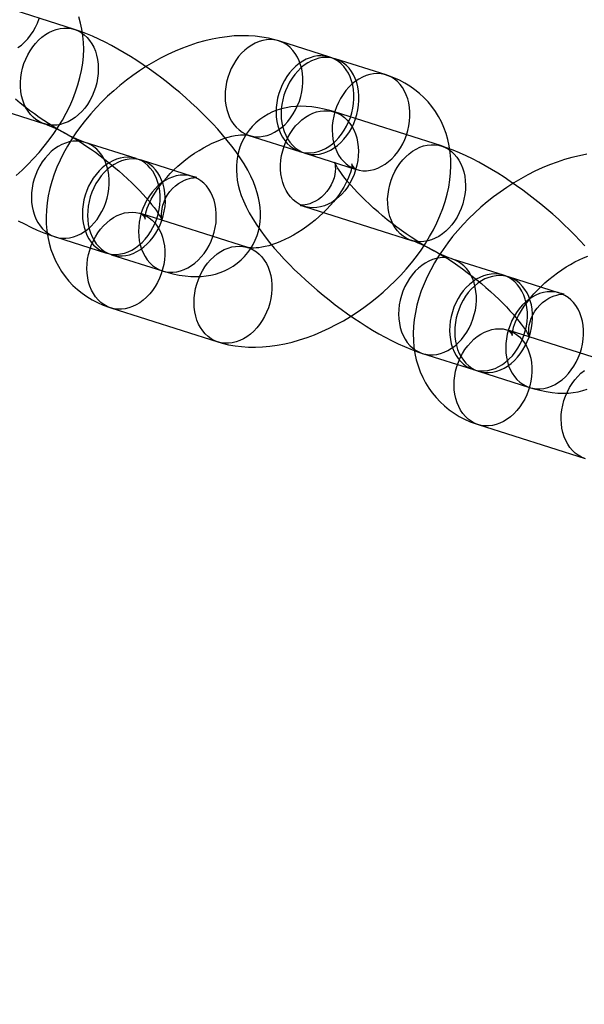
# Model space of a CAD drawing. Units: millimetres. Extents: x 679 to 30258, y 160 to 33010.
# Drawn here: x 14306 to 14340, y 11666 to 11726 of the extents above; entities that cross this region are included whole.
import ezdxf

# ---------------------------------------------------------------- set-up
doc = ezdxf.new("R2010")
doc.units = ezdxf.units.MM

msp = doc.modelspace()

# ---------------------------------------------------------------- linework, layer by layer
at = {"color": 7, "linetype": 'Continuous'}
for p, q in [((14309.099, 11725.132), (14302.611, 11727.191)), ((14324.583, 11723.453), (14321.493, 11724.434)), ((14327.981, 11722.375), (14324.892, 11723.355)), ((14300.796, 11721.473), (14307.284, 11719.413)), ((14331.344, 11718.072), (14324.856, 11720.131)), ((14312.853, 11717.307), (14309.763, 11718.288)), ((14319.678, 11718.715), (14322.768, 11717.735)), ((14323.077, 11717.637), (14326.166, 11716.656)), ((14316.251, 11716.228), (14313.162, 11717.209)), ((14323.041, 11714.412), (14329.529, 11712.353)), ((14319.614, 11711.926), (14313.126, 11713.985)), ((14307.948, 11712.569), (14311.038, 11711.588)), ((14311.347, 11711.49), (14314.436, 11710.51)), ((14335.098, 11710.247), (14332.008, 11711.228)), ((14338.496, 11709.168), (14335.407, 11710.149)), ((14311.311, 11708.266), (14317.799, 11706.207)), ((14341.859, 11704.866), (14335.371, 11706.925)), ((14330.193, 11705.509), (14333.283, 11704.528)), ((14333.592, 11704.43), (14336.681, 11703.449)), ((14333.556, 11701.206), (14340.044, 11699.147))]:
    msp.add_line(p, q, dxfattribs=at)
at = {"color": 7, "linetype": 'Continuous', "flags": 128}
for points in [[(14305.566, 11716.281), (14305.933, 11716.615), (14306.289, 11716.959), (14306.631, 11717.315), (14306.96, 11717.681), (14307.275, 11718.056), (14307.574, 11718.441), (14307.858, 11718.834), (14308.125, 11719.236), (14308.374, 11719.645), (14308.604, 11720.061), (14308.815, 11720.483), (14309.004, 11720.911), (14309.172, 11721.342), (14309.317, 11721.777), (14309.437, 11722.212), (14309.532, 11722.647), (14309.602, 11723.079), (14309.645, 11723.506), (14309.663, 11723.927), (14309.654, 11724.34), (14309.62, 11724.744), (14309.561, 11725.137), (14309.478, 11725.519), (14309.371, 11725.888)], [(14305.679, 11724.033), (14305.888, 11724.187), (14306.086, 11724.364), (14306.273, 11724.562), (14306.446, 11724.778), (14306.604, 11725.011), (14306.746, 11725.259), (14306.87, 11725.519), (14306.974, 11725.789)], [(14309.724, 11720.365), (14309.544, 11720.158), (14309.351, 11719.97), (14309.148, 11719.804), (14308.935, 11719.661), (14308.716, 11719.543), (14308.491, 11719.45), (14308.264, 11719.383), (14308.036, 11719.343), (14307.81, 11719.331), (14307.587, 11719.346), (14307.37, 11719.389), (14307.16, 11719.458), (14306.96, 11719.554), (14306.772, 11719.675), (14306.597, 11719.82), (14306.436, 11719.988), (14306.292, 11720.178), (14306.166, 11720.387), (14306.059, 11720.614), (14305.972, 11720.856), (14305.905, 11721.111), (14305.86, 11721.378), (14305.837, 11721.652), (14305.835, 11721.933), (14305.856, 11722.216), (14305.898, 11722.5), (14305.962, 11722.782), (14306.046, 11723.06), (14306.151, 11723.329), (14306.275, 11723.59), (14306.416, 11723.837), (14306.574, 11724.07), (14306.748, 11724.287), (14306.934, 11724.484), (14307.133, 11724.661), (14307.341, 11724.816), (14307.558, 11724.947), (14307.78, 11725.053), (14308.006, 11725.133), (14308.234, 11725.186), (14308.461, 11725.212), (14308.686, 11725.21), (14308.906, 11725.182), (14309.12, 11725.126), (14309.325, 11725.043), (14309.519, 11724.935), (14309.701, 11724.801), (14309.869, 11724.644), (14310.021, 11724.465), (14310.156, 11724.266), (14310.273, 11724.047), (14310.371, 11723.813), (14310.448, 11723.564), (14310.504, 11723.302), (14310.538, 11723.032), (14310.55, 11722.754), (14310.541, 11722.472), (14310.509, 11722.187), (14310.456, 11721.904), (14310.382, 11721.624), (14310.287, 11721.35), (14310.173, 11721.085), (14310.04, 11720.831), (14309.89, 11720.59), (14309.724, 11720.365)], [(14321.493, 11724.434), (14321.235, 11724.51), (14320.853, 11724.602), (14320.461, 11724.671), (14320.058, 11724.72), (14319.644, 11724.747), (14319.22, 11724.751), (14318.787, 11724.733), (14318.347, 11724.692), (14317.901, 11724.629), (14317.452, 11724.544), (14317, 11724.438), (14316.548, 11724.31), (14316.097, 11724.162), (14315.648, 11723.995), (14315.202, 11723.81), (14314.761, 11723.606), (14314.325, 11723.385), (14313.895, 11723.149), (14313.471, 11722.896), (14313.055, 11722.628), (14312.648, 11722.346), (14312.249, 11722.05), (14311.86, 11721.741), (14311.481, 11721.42), (14311.114, 11721.087), (14310.759, 11720.742), (14310.416, 11720.386), (14310.087, 11720.02), (14309.773, 11719.645), (14309.473, 11719.26), (14309.189, 11718.867), (14308.923, 11718.465), (14308.674, 11718.056), (14308.443, 11717.64), (14308.233, 11717.218), (14308.043, 11716.79), (14307.875, 11716.359), (14307.731, 11715.925), (14307.61, 11715.489), (14307.515, 11715.055), (14307.446, 11714.623), (14307.402, 11714.195), (14307.385, 11713.774), (14307.393, 11713.361), (14307.427, 11712.957), (14307.486, 11712.564), (14307.57, 11712.183), (14307.676, 11711.813), (14307.806, 11711.457), (14307.957, 11711.115), (14308.13, 11710.787), (14308.323, 11710.474), (14308.535, 11710.178), (14308.766, 11709.897), (14309.015, 11709.634), (14309.281, 11709.388), (14309.563, 11709.16), (14309.861, 11708.951), (14310.173, 11708.76), (14310.499, 11708.589), (14310.84, 11708.437), (14311.193, 11708.305), (14311.311, 11708.266)], [(14314.436, 11710.51), (14314.634, 11710.449), (14315.056, 11710.337), (14315.439, 11710.257), (14315.804, 11710.203), (14316.148, 11710.172), (14316.473, 11710.162), (14316.783, 11710.173), (14317.082, 11710.203), (14317.371, 11710.251), (14317.652, 11710.319), (14317.925, 11710.405), (14318.189, 11710.51), (14318.443, 11710.634), (14318.713, 11710.793), (14318.966, 11710.972), (14319.2, 11711.171), (14319.415, 11711.385), (14319.609, 11711.615), (14319.781, 11711.858), (14319.932, 11712.112), (14320.061, 11712.375), (14320.167, 11712.645), (14320.251, 11712.92), (14320.314, 11713.2), (14320.356, 11713.483), (14320.377, 11713.768), (14320.378, 11714.056), (14320.359, 11714.346), (14320.321, 11714.639), (14320.262, 11714.938), (14320.182, 11715.245), (14320.078, 11715.564), (14319.948, 11715.898), (14319.789, 11716.248), (14319.6, 11716.613), (14319.384, 11716.986), (14319.148, 11717.354), (14318.898, 11717.715), (14318.636, 11718.067), (14318.363, 11718.412), (14318.079, 11718.751), (14317.786, 11719.085), (14317.482, 11719.415), (14317.169, 11719.741), (14316.847, 11720.062), (14316.516, 11720.38), (14316.178, 11720.693), (14315.833, 11721.001), (14315.48, 11721.305), (14315.122, 11721.602), (14314.759, 11721.894), (14314.391, 11722.179), (14314.019, 11722.456), (14313.644, 11722.726), (14313.267, 11722.987), (14312.887, 11723.24), (14312.506, 11723.483), (14312.124, 11723.716), (14311.741, 11723.939), (14311.357, 11724.151), (14310.972, 11724.351), (14310.586, 11724.54), (14310.196, 11724.717), (14309.803, 11724.88), (14309.405, 11725.03), (14309.099, 11725.132)], [(14319.053, 11723.483), (14318.887, 11723.258), (14318.737, 11723.017), (14318.605, 11722.763), (14318.49, 11722.497), (14318.396, 11722.223), (14318.321, 11721.944), (14318.268, 11721.66), (14318.237, 11721.376), (14318.227, 11721.094), (14318.24, 11720.816), (14318.274, 11720.545), (14318.33, 11720.284), (14318.407, 11720.035), (14318.504, 11719.8), (14318.621, 11719.582), (14318.756, 11719.382), (14318.909, 11719.203), (14319.076, 11719.046), (14319.258, 11718.913), (14319.453, 11718.804), (14319.658, 11718.722), (14319.871, 11718.666), (14320.092, 11718.637), (14320.317, 11718.636), (14320.544, 11718.662), (14320.772, 11718.715), (14320.998, 11718.795), (14321.22, 11718.901), (14321.436, 11719.032), (14321.645, 11719.186), (14321.843, 11719.363), (14322.03, 11719.561), (14322.203, 11719.777), (14322.361, 11720.01), (14322.503, 11720.258), (14322.627, 11720.518), (14322.731, 11720.788), (14322.816, 11721.065), (14322.88, 11721.347), (14322.922, 11721.631), (14322.942, 11721.915), (14322.941, 11722.195), (14322.918, 11722.47), (14322.872, 11722.736), (14322.806, 11722.992), (14322.718, 11723.234), (14322.611, 11723.461), (14322.485, 11723.67), (14322.341, 11723.859), (14322.181, 11724.027), (14322.006, 11724.173), (14321.817, 11724.294), (14321.618, 11724.389), (14321.408, 11724.459), (14321.191, 11724.501), (14320.968, 11724.516), (14320.742, 11724.504), (14320.514, 11724.464), (14320.286, 11724.398), (14320.062, 11724.305), (14319.843, 11724.186), (14319.63, 11724.043), (14319.426, 11723.877), (14319.233, 11723.69), (14319.053, 11723.483)], [(14322.143, 11722.502), (14321.977, 11722.277), (14321.827, 11722.036), (14321.694, 11721.782), (14321.58, 11721.517), (14321.485, 11721.243), (14321.411, 11720.963), (14321.358, 11720.68), (14321.326, 11720.395), (14321.317, 11720.113), (14321.329, 11719.835), (14321.364, 11719.564), (14321.42, 11719.303), (14321.497, 11719.054), (14321.594, 11718.819), (14321.711, 11718.601), (14321.846, 11718.402), (14321.998, 11718.223), (14322.166, 11718.066), (14322.348, 11717.932), (14322.542, 11717.824), (14322.747, 11717.741), (14322.961, 11717.685), (14323.181, 11717.656), (14323.406, 11717.655), (14323.634, 11717.681), (14323.861, 11717.734), (14324.087, 11717.814), (14324.31, 11717.92), (14324.526, 11718.051), (14324.734, 11718.206), (14324.933, 11718.383), (14325.12, 11718.58), (14325.293, 11718.796), (14325.451, 11719.03), (14325.592, 11719.277), (14325.716, 11719.537), (14325.821, 11719.807), (14325.905, 11720.085), (14325.969, 11720.367), (14326.011, 11720.651), (14326.032, 11720.934), (14326.031, 11721.215), (14326.007, 11721.489), (14325.962, 11721.756), (14325.895, 11722.011), (14325.808, 11722.253), (14325.701, 11722.48), (14325.575, 11722.689), (14325.431, 11722.879), (14325.271, 11723.047), (14325.095, 11723.192), (14324.907, 11723.313), (14324.707, 11723.409), (14324.498, 11723.478), (14324.28, 11723.521), (14324.058, 11723.536), (14323.831, 11723.523), (14323.603, 11723.484), (14323.376, 11723.417), (14323.152, 11723.324), (14322.932, 11723.205), (14322.72, 11723.063), (14322.516, 11722.897), (14322.323, 11722.709), (14322.143, 11722.502)], [(14322.452, 11722.404), (14322.286, 11722.179), (14322.136, 11721.938), (14322.003, 11721.684), (14321.889, 11721.419), (14321.794, 11721.145), (14321.72, 11720.865), (14321.667, 11720.581), (14321.635, 11720.297), (14321.626, 11720.015), (14321.638, 11719.737), (14321.673, 11719.466), (14321.728, 11719.205), (14321.805, 11718.956), (14321.903, 11718.721), (14322.02, 11718.503), (14322.155, 11718.304), (14322.307, 11718.125), (14322.475, 11717.968), (14322.657, 11717.834), (14322.851, 11717.726), (14323.056, 11717.643), (14323.27, 11717.587), (14323.49, 11717.558), (14323.715, 11717.557), (14323.942, 11717.583), (14324.17, 11717.636), (14324.396, 11717.716), (14324.619, 11717.822), (14324.835, 11717.953), (14325.043, 11718.108), (14325.242, 11718.285), (14325.428, 11718.482), (14325.602, 11718.698), (14325.76, 11718.932), (14325.901, 11719.179), (14326.025, 11719.439), (14326.13, 11719.709), (14326.214, 11719.986), (14326.278, 11720.269), (14326.32, 11720.553), (14326.341, 11720.836), (14326.34, 11721.117), (14326.316, 11721.391), (14326.271, 11721.658), (14326.204, 11721.913), (14326.117, 11722.155), (14326.01, 11722.382), (14325.884, 11722.591), (14325.74, 11722.781), (14325.58, 11722.949), (14325.404, 11723.094), (14325.216, 11723.215), (14325.016, 11723.311), (14324.807, 11723.38), (14324.589, 11723.423), (14324.367, 11723.438), (14324.14, 11723.425), (14323.912, 11723.386), (14323.685, 11723.319), (14323.461, 11723.226), (14323.241, 11723.107), (14323.028, 11722.965), (14322.825, 11722.799), (14322.632, 11722.611), (14322.452, 11722.404)], [(14317.799, 11706.207), (14318.058, 11706.131), (14318.439, 11706.039), (14318.831, 11705.969), (14319.234, 11705.921), (14319.649, 11705.894), (14320.073, 11705.89), (14320.506, 11705.908), (14320.946, 11705.949), (14321.391, 11706.012), (14321.841, 11706.097), (14322.292, 11706.203), (14322.744, 11706.331), (14323.195, 11706.479), (14323.644, 11706.646), (14324.09, 11706.831), (14324.531, 11707.035), (14324.967, 11707.255), (14325.398, 11707.492), (14325.821, 11707.745), (14326.237, 11708.013), (14326.645, 11708.295), (14327.044, 11708.59), (14327.433, 11708.899), (14327.811, 11709.221), (14328.178, 11709.554), (14328.534, 11709.899), (14328.876, 11710.255), (14329.205, 11710.621), (14329.52, 11710.996), (14329.819, 11711.381), (14330.103, 11711.774), (14330.37, 11712.176), (14330.619, 11712.585), (14330.849, 11713.001), (14331.06, 11713.423), (14331.249, 11713.85), (14331.417, 11714.282), (14331.562, 11714.716), (14331.682, 11715.152), (14331.777, 11715.586), (14331.847, 11716.018), (14331.89, 11716.446), (14331.908, 11716.867), (14331.899, 11717.28), (14331.865, 11717.684), (14331.806, 11718.077), (14331.723, 11718.458), (14331.616, 11718.828), (14331.486, 11719.184), (14331.335, 11719.526), (14331.163, 11719.854), (14330.97, 11720.167), (14330.757, 11720.463), (14330.526, 11720.744), (14330.277, 11721.007), (14330.011, 11721.253), (14329.729, 11721.481), (14329.432, 11721.69), (14329.119, 11721.881), (14328.793, 11722.052), (14328.453, 11722.204), (14328.099, 11722.336), (14327.981, 11722.375)], [(14325.541, 11721.423), (14325.375, 11721.198), (14325.225, 11720.958), (14325.093, 11720.703), (14324.978, 11720.438), (14324.884, 11720.164), (14324.809, 11719.884), (14324.756, 11719.601), (14324.725, 11719.317), (14324.715, 11719.034), (14324.728, 11718.757), (14324.762, 11718.486), (14324.818, 11718.225), (14324.895, 11717.975), (14324.992, 11717.741), (14325.109, 11717.523), (14325.244, 11717.323), (14325.397, 11717.144), (14325.565, 11716.987), (14325.747, 11716.854), (14325.941, 11716.745), (14326.146, 11716.663), (14326.359, 11716.607), (14326.58, 11716.578), (14326.805, 11716.576), (14327.032, 11716.602), (14327.26, 11716.656), (14327.486, 11716.736), (14327.708, 11716.842), (14327.924, 11716.972), (14328.133, 11717.127), (14328.331, 11717.304), (14328.518, 11717.501), (14328.691, 11717.718), (14328.849, 11717.951), (14328.991, 11718.199), (14329.115, 11718.459), (14329.219, 11718.729), (14329.304, 11719.006), (14329.368, 11719.288), (14329.41, 11719.572), (14329.431, 11719.856), (14329.429, 11720.136), (14329.406, 11720.411), (14329.36, 11720.677), (14329.294, 11720.932), (14329.207, 11721.175), (14329.099, 11721.401), (14328.973, 11721.61), (14328.829, 11721.8), (14328.669, 11721.968), (14328.494, 11722.113), (14328.306, 11722.234), (14328.106, 11722.33), (14327.896, 11722.4), (14327.679, 11722.442), (14327.456, 11722.457), (14327.23, 11722.445), (14327.002, 11722.405), (14326.775, 11722.338), (14326.55, 11722.245), (14326.331, 11722.127), (14326.118, 11721.984), (14325.914, 11721.818), (14325.722, 11721.631), (14325.541, 11721.423)], [(14309.763, 11718.288), (14309.686, 11718.313), (14309.549, 11718.362), (14309.391, 11718.424), (14309.213, 11718.5), (14309.017, 11718.59), (14308.803, 11718.694), (14308.573, 11718.813), (14308.329, 11718.946), (14308.073, 11719.093), (14307.807, 11719.253), (14307.532, 11719.426), (14307.251, 11719.61), (14306.966, 11719.805), (14306.677, 11720.01), (14306.388, 11720.223), (14306.099, 11720.444), (14305.813, 11720.671), (14305.531, 11720.903)], [(14324.856, 11720.131), (14324.658, 11720.192), (14324.237, 11720.303), (14323.853, 11720.383), (14323.488, 11720.438), (14323.145, 11720.469), (14322.819, 11720.479), (14322.509, 11720.468), (14322.21, 11720.438), (14321.921, 11720.39), (14321.64, 11720.322), (14321.368, 11720.236), (14321.104, 11720.131), (14320.849, 11720.007), (14320.58, 11719.848), (14320.327, 11719.668), (14320.092, 11719.47), (14319.877, 11719.256), (14319.683, 11719.026), (14319.511, 11718.783), (14319.36, 11718.529), (14319.232, 11718.266), (14319.125, 11717.996), (14319.041, 11717.721), (14318.978, 11717.441), (14318.937, 11717.158), (14318.915, 11716.872), (14318.914, 11716.585), (14318.933, 11716.295), (14318.972, 11716.002), (14319.03, 11715.703), (14319.111, 11715.395), (14319.214, 11715.077), (14319.344, 11714.743), (14319.503, 11714.393), (14319.692, 11714.028), (14319.908, 11713.655), (14320.144, 11713.287), (14320.394, 11712.926), (14320.656, 11712.574), (14320.929, 11712.229), (14321.213, 11711.89), (14321.507, 11711.556), (14321.81, 11711.226), (14322.123, 11710.9), (14322.445, 11710.578), (14322.776, 11710.261), (14323.114, 11709.948), (14323.46, 11709.64), (14323.812, 11709.336), (14324.17, 11709.039), (14324.533, 11708.747), (14324.901, 11708.462), (14325.273, 11708.185), (14325.648, 11707.915), (14326.026, 11707.654), (14326.405, 11707.401), (14326.786, 11707.158), (14327.168, 11706.925), (14327.551, 11706.702), (14327.935, 11706.49), (14328.32, 11706.29), (14328.707, 11706.101), (14329.096, 11705.924), (14329.489, 11705.761), (14329.888, 11705.611), (14330.193, 11705.509)], [(14325.481, 11715.364), (14325.301, 11715.157), (14325.108, 11714.969), (14324.904, 11714.803), (14324.692, 11714.66), (14324.472, 11714.542), (14324.248, 11714.449), (14324.021, 11714.382), (14323.793, 11714.343), (14323.566, 11714.33), (14323.344, 11714.345), (14323.126, 11714.388), (14322.917, 11714.457), (14322.717, 11714.553), (14322.529, 11714.674), (14322.353, 11714.819), (14322.193, 11714.987), (14322.049, 11715.177), (14321.923, 11715.386), (14321.816, 11715.613), (14321.729, 11715.855), (14321.662, 11716.11), (14321.617, 11716.377), (14321.593, 11716.651), (14321.592, 11716.932), (14321.613, 11717.215), (14321.655, 11717.499), (14321.719, 11717.781), (14321.803, 11718.059), (14321.908, 11718.329), (14322.032, 11718.589), (14322.173, 11718.836), (14322.331, 11719.069), (14322.504, 11719.286), (14322.691, 11719.483), (14322.89, 11719.66), (14323.098, 11719.815), (14323.314, 11719.946), (14323.537, 11720.052), (14323.763, 11720.132), (14323.99, 11720.185), (14324.218, 11720.211), (14324.443, 11720.209), (14324.663, 11720.181), (14324.877, 11720.125), (14325.082, 11720.042), (14325.276, 11719.934), (14325.458, 11719.8), (14325.626, 11719.643), (14325.778, 11719.464), (14325.913, 11719.265), (14326.03, 11719.047), (14326.127, 11718.812), (14326.204, 11718.563), (14326.26, 11718.302), (14326.295, 11718.031), (14326.307, 11717.753), (14326.298, 11717.471), (14326.266, 11717.186), (14326.213, 11716.903), (14326.139, 11716.623), (14326.044, 11716.349), (14325.93, 11716.084), (14325.797, 11715.83), (14325.647, 11715.589), (14325.481, 11715.364)], [(14307.284, 11719.413), (14307.361, 11719.388), (14307.498, 11719.339), (14307.656, 11719.277), (14307.834, 11719.201), (14308.031, 11719.111), (14308.245, 11719.007), (14308.475, 11718.888), (14308.718, 11718.755), (14308.974, 11718.608), (14309.24, 11718.448), (14309.515, 11718.275), (14309.796, 11718.091), (14310.081, 11717.896), (14310.37, 11717.691), (14310.659, 11717.478), (14310.948, 11717.257), (14311.235, 11717.03), (14311.517, 11716.798), (14311.793, 11716.563), (14312.063, 11716.325), (14312.323, 11716.087), (14312.573, 11715.85), (14312.811, 11715.615), (14313.036, 11715.384), (14313.247, 11715.159), (14313.442, 11714.941), (14313.621, 11714.732), (14313.782, 11714.535), (14313.925, 11714.35), (14314.05, 11714.18), (14314.156, 11714.027), (14314.243, 11713.892), (14314.311, 11713.777), (14314.363, 11713.684), (14314.398, 11713.614), (14314.419, 11713.568), (14314.427, 11713.547), (14314.426, 11713.551), (14314.418, 11713.58), (14314.406, 11713.635), (14314.393, 11713.716), (14314.383, 11713.823), (14314.38, 11713.955), (14314.389, 11714.112), (14314.414, 11714.291), (14314.46, 11714.488), (14314.53, 11714.698), (14314.626, 11714.912), (14314.747, 11715.123), (14314.891, 11715.322), (14315.052, 11715.503), (14315.227, 11715.664), (14315.408, 11715.8), (14315.59, 11715.912), (14315.766, 11716), (14315.931, 11716.064), (14316.08, 11716.109), (14316.208, 11716.137), (14316.315, 11716.153), (14316.4, 11716.161), (14316.463, 11716.162), (14316.503, 11716.161), (14316.52, 11716.16), (14316.515, 11716.16), (14316.487, 11716.165), (14316.437, 11716.176), (14316.364, 11716.195), (14316.269, 11716.223), (14316.251, 11716.228)], [(14307.323, 11717.336), (14307.157, 11717.111), (14307.007, 11716.87), (14306.874, 11716.616), (14306.76, 11716.351), (14306.665, 11716.077), (14306.591, 11715.797), (14306.538, 11715.514), (14306.506, 11715.23), (14306.497, 11714.947), (14306.509, 11714.669), (14306.544, 11714.399), (14306.6, 11714.137), (14306.677, 11713.888), (14306.774, 11713.654), (14306.891, 11713.435), (14307.026, 11713.236), (14307.178, 11713.057), (14307.346, 11712.9), (14307.528, 11712.767), (14307.723, 11712.658), (14307.928, 11712.575), (14308.141, 11712.519), (14308.361, 11712.491), (14308.586, 11712.489), (14308.814, 11712.515), (14309.042, 11712.569), (14309.268, 11712.649), (14309.49, 11712.754), (14309.706, 11712.885), (14309.915, 11713.04), (14310.113, 11713.217), (14310.3, 11713.414), (14310.473, 11713.631), (14310.631, 11713.864), (14310.773, 11714.112), (14310.896, 11714.372), (14311.001, 11714.642), (14311.086, 11714.919), (14311.149, 11715.201), (14311.192, 11715.485), (14311.212, 11715.769), (14311.211, 11716.049), (14311.187, 11716.324), (14311.142, 11716.59), (14311.076, 11716.845), (14310.988, 11717.087), (14310.881, 11717.314), (14310.755, 11717.523), (14310.611, 11717.713), (14310.451, 11717.881), (14310.276, 11718.026), (14310.087, 11718.147), (14309.887, 11718.243), (14309.678, 11718.312), (14309.461, 11718.355), (14309.238, 11718.37), (14309.011, 11718.358), (14308.783, 11718.318), (14308.556, 11718.251), (14308.332, 11718.158), (14308.112, 11718.04), (14307.9, 11717.897), (14307.696, 11717.731), (14307.503, 11717.543), (14307.323, 11717.336)], [(14313.126, 11713.985), (14313.117, 11713.988), (14313.117, 11713.988), (14313.136, 11713.978), (14313.173, 11713.953), (14313.225, 11713.908), (14313.287, 11713.84), (14313.343, 11713.758), (14313.371, 11713.7), (14313.384, 11713.664), (14313.388, 11713.649), (14313.387, 11713.655), (14313.385, 11713.686), (14313.385, 11713.74), (14313.391, 11713.816), (14313.406, 11713.913), (14313.43, 11714.03), (14313.467, 11714.165), (14313.517, 11714.317), (14313.582, 11714.485), (14313.663, 11714.666), (14313.76, 11714.86), (14313.875, 11715.064), (14314.006, 11715.277), (14314.154, 11715.496), (14314.319, 11715.72), (14314.499, 11715.947), (14314.695, 11716.174), (14314.905, 11716.4), (14315.128, 11716.623), (14315.362, 11716.842), (14315.606, 11717.054), (14315.859, 11717.258), (14316.119, 11717.452), (14316.383, 11717.636), (14316.65, 11717.807), (14316.918, 11717.965), (14317.184, 11718.11), (14317.447, 11718.24), (14317.704, 11718.354), (14317.954, 11718.454), (14318.194, 11718.538), (14318.421, 11718.607), (14318.635, 11718.661), (14318.833, 11718.701), (14319.013, 11718.729), (14319.174, 11718.745), (14319.314, 11718.752), (14319.433, 11718.75), (14319.53, 11718.743), (14319.603, 11718.733), (14319.654, 11718.722), (14319.678, 11718.715)], [(14331.969, 11713.305), (14331.789, 11713.098), (14331.596, 11712.91), (14331.393, 11712.744), (14331.18, 11712.601), (14330.961, 11712.483), (14330.736, 11712.39), (14330.509, 11712.323), (14330.281, 11712.283), (14330.055, 11712.271), (14329.832, 11712.286), (14329.615, 11712.329), (14329.405, 11712.398), (14329.205, 11712.494), (14329.017, 11712.615), (14328.842, 11712.76), (14328.681, 11712.928), (14328.537, 11713.118), (14328.411, 11713.327), (14328.304, 11713.553), (14328.217, 11713.796), (14328.15, 11714.051), (14328.105, 11714.317), (14328.082, 11714.592), (14328.08, 11714.872), (14328.101, 11715.156), (14328.143, 11715.44), (14328.207, 11715.722), (14328.291, 11715.999), (14328.396, 11716.269), (14328.52, 11716.529), (14328.661, 11716.777), (14328.819, 11717.01), (14328.993, 11717.227), (14329.179, 11717.424), (14329.378, 11717.601), (14329.586, 11717.756), (14329.802, 11717.886), (14330.025, 11717.992), (14330.251, 11718.072), (14330.479, 11718.126), (14330.706, 11718.152), (14330.931, 11718.15), (14331.151, 11718.121), (14331.365, 11718.065), (14331.57, 11717.983), (14331.764, 11717.874), (14331.946, 11717.741), (14332.114, 11717.584), (14332.266, 11717.405), (14332.401, 11717.205), (14332.518, 11716.987), (14332.616, 11716.753), (14332.693, 11716.503), (14332.749, 11716.242), (14332.783, 11715.972), (14332.795, 11715.694), (14332.786, 11715.411), (14332.754, 11715.127), (14332.701, 11714.844), (14332.627, 11714.564), (14332.532, 11714.29), (14332.418, 11714.025), (14332.285, 11713.77), (14332.135, 11713.53), (14331.969, 11713.305)], [(14340.031, 11712.025), (14339.727, 11712.355), (14339.414, 11712.681), (14339.092, 11713.002), (14338.761, 11713.32), (14338.423, 11713.633), (14338.078, 11713.941), (14337.725, 11714.244), (14337.367, 11714.542), (14337.004, 11714.834), (14336.636, 11715.118), (14336.264, 11715.396), (14335.889, 11715.666), (14335.512, 11715.927), (14335.132, 11716.179), (14334.751, 11716.423), (14334.369, 11716.656), (14333.986, 11716.878), (14333.602, 11717.09), (14333.217, 11717.291), (14332.831, 11717.48), (14332.441, 11717.656), (14332.048, 11717.82), (14331.649, 11717.97), (14331.344, 11718.072)], [(14310.413, 11716.356), (14310.247, 11716.131), (14310.097, 11715.89), (14309.964, 11715.636), (14309.85, 11715.37), (14309.755, 11715.097), (14309.681, 11714.817), (14309.628, 11714.533), (14309.596, 11714.249), (14309.586, 11713.967), (14309.599, 11713.689), (14309.633, 11713.418), (14309.689, 11713.157), (14309.766, 11712.908), (14309.864, 11712.673), (14309.981, 11712.455), (14310.116, 11712.255), (14310.268, 11712.076), (14310.436, 11711.919), (14310.618, 11711.786), (14310.812, 11711.678), (14311.017, 11711.595), (14311.231, 11711.539), (14311.451, 11711.51), (14311.676, 11711.509), (14311.903, 11711.535), (14312.131, 11711.588), (14312.357, 11711.668), (14312.579, 11711.774), (14312.796, 11711.905), (14313.004, 11712.059), (14313.203, 11712.236), (14313.389, 11712.434), (14313.563, 11712.65), (14313.721, 11712.883), (14313.862, 11713.131), (14313.986, 11713.391), (14314.091, 11713.661), (14314.175, 11713.938), (14314.239, 11714.22), (14314.281, 11714.504), (14314.302, 11714.788), (14314.3, 11715.068), (14314.277, 11715.343), (14314.232, 11715.609), (14314.165, 11715.865), (14314.078, 11716.107), (14313.971, 11716.334), (14313.844, 11716.543), (14313.701, 11716.732), (14313.54, 11716.9), (14313.365, 11717.046), (14313.177, 11717.167), (14312.977, 11717.262), (14312.767, 11717.332), (14312.55, 11717.374), (14312.327, 11717.389), (14312.101, 11717.377), (14311.873, 11717.337), (14311.646, 11717.271), (14311.421, 11717.178), (14311.202, 11717.059), (14310.989, 11716.916), (14310.786, 11716.75), (14310.593, 11716.563), (14310.413, 11716.356)], [(14310.722, 11716.258), (14310.556, 11716.033), (14310.406, 11715.792), (14310.273, 11715.538), (14310.159, 11715.272), (14310.064, 11714.998), (14309.99, 11714.719), (14309.936, 11714.435), (14309.905, 11714.151), (14309.895, 11713.869), (14309.908, 11713.591), (14309.942, 11713.32), (14309.998, 11713.059), (14310.075, 11712.81), (14310.173, 11712.575), (14310.289, 11712.357), (14310.425, 11712.157), (14310.577, 11711.978), (14310.745, 11711.821), (14310.927, 11711.688), (14311.121, 11711.579), (14311.326, 11711.497), (14311.54, 11711.441), (14311.76, 11711.412), (14311.985, 11711.411), (14312.212, 11711.437), (14312.44, 11711.49), (14312.666, 11711.57), (14312.888, 11711.676), (14313.105, 11711.807), (14313.313, 11711.961), (14313.512, 11712.138), (14313.698, 11712.336), (14313.872, 11712.552), (14314.03, 11712.785), (14314.171, 11713.033), (14314.295, 11713.293), (14314.4, 11713.563), (14314.484, 11713.84), (14314.548, 11714.122), (14314.59, 11714.406), (14314.611, 11714.69), (14314.609, 11714.97), (14314.586, 11715.245), (14314.541, 11715.511), (14314.474, 11715.767), (14314.387, 11716.009), (14314.28, 11716.236), (14314.153, 11716.445), (14314.01, 11716.634), (14313.849, 11716.802), (14313.674, 11716.948), (14313.486, 11717.069), (14313.286, 11717.164), (14313.076, 11717.234), (14312.859, 11717.276), (14312.636, 11717.291), (14312.41, 11717.279), (14312.182, 11717.239), (14311.955, 11717.173), (14311.73, 11717.08), (14311.511, 11716.961), (14311.298, 11716.818), (14311.095, 11716.652), (14310.902, 11716.465), (14310.722, 11716.258)], [(14332.008, 11711.228), (14331.931, 11711.253), (14331.794, 11711.302), (14331.636, 11711.364), (14331.458, 11711.44), (14331.262, 11711.53), (14331.048, 11711.634), (14330.818, 11711.753), (14330.574, 11711.886), (14330.318, 11712.033), (14330.052, 11712.193), (14329.777, 11712.366), (14329.496, 11712.55), (14329.211, 11712.745), (14328.922, 11712.95), (14328.633, 11713.163), (14328.344, 11713.384), (14328.058, 11713.611), (14327.775, 11713.843), (14327.499, 11714.078), (14327.23, 11714.316), (14326.97, 11714.554), (14326.72, 11714.791), (14326.481, 11715.026), (14326.256, 11715.257), (14326.046, 11715.482), (14325.85, 11715.7), (14325.672, 11715.909), (14325.51, 11716.106), (14325.367, 11716.291), (14325.242, 11716.461), (14325.137, 11716.614), (14325.05, 11716.749), (14324.981, 11716.864), (14324.93, 11716.957), (14324.894, 11717.027), (14324.874, 11717.073), (14324.865, 11717.094), (14324.866, 11717.09), (14324.874, 11717.061), (14324.887, 11717.006), (14324.9, 11716.925), (14324.909, 11716.818), (14324.912, 11716.686), (14324.903, 11716.529), (14324.878, 11716.35), (14324.832, 11716.153), (14324.762, 11715.943), (14324.666, 11715.729), (14324.545, 11715.518), (14324.402, 11715.319), (14324.24, 11715.138), (14324.066, 11714.977), (14323.885, 11714.841), (14323.703, 11714.729), (14323.526, 11714.641), (14323.361, 11714.577), (14323.213, 11714.532), (14323.084, 11714.504), (14322.977, 11714.488), (14322.892, 11714.48), (14322.829, 11714.479), (14322.789, 11714.48), (14322.772, 11714.481), (14322.777, 11714.48), (14322.805, 11714.476), (14322.855, 11714.465), (14322.929, 11714.446), (14323.023, 11714.418), (14323.041, 11714.412)], [(14340.146, 11717.569), (14339.697, 11717.484), (14339.245, 11717.377), (14338.793, 11717.25), (14338.342, 11717.102), (14337.893, 11716.935), (14337.447, 11716.749), (14337.006, 11716.546), (14336.57, 11716.325), (14336.14, 11716.088), (14335.716, 11715.836), (14335.3, 11715.568), (14334.892, 11715.286), (14334.494, 11714.99), (14334.105, 11714.681), (14333.726, 11714.36), (14333.359, 11714.026), (14333.004, 11713.682), (14332.661, 11713.326), (14332.332, 11712.96), (14332.018, 11712.585), (14331.718, 11712.2), (14331.434, 11711.807), (14331.168, 11711.405), (14330.919, 11710.996), (14330.688, 11710.58), (14330.478, 11710.158), (14330.288, 11709.73), (14330.12, 11709.299), (14329.976, 11708.864), (14329.855, 11708.429), (14329.76, 11707.994), (14329.691, 11707.562), (14329.647, 11707.135), (14329.63, 11706.714), (14329.638, 11706.301), (14329.672, 11705.897), (14329.731, 11705.504), (14329.815, 11705.122), (14329.921, 11704.753), (14330.051, 11704.397), (14330.202, 11704.055), (14330.375, 11703.727), (14330.568, 11703.414), (14330.78, 11703.117), (14331.011, 11702.837), (14331.26, 11702.574), (14331.526, 11702.328), (14331.808, 11702.1), (14332.106, 11701.891), (14332.418, 11701.7), (14332.744, 11701.529), (14333.085, 11701.377), (14333.438, 11701.244), (14333.556, 11701.206)], [(14326.166, 11716.656), (14326.175, 11716.653), (14326.176, 11716.653), (14326.156, 11716.663), (14326.119, 11716.688), (14326.067, 11716.732), (14326.005, 11716.801), (14325.95, 11716.883), (14325.922, 11716.941), (14325.909, 11716.977), (14325.905, 11716.992), (14325.906, 11716.985), (14325.908, 11716.955), (14325.907, 11716.901), (14325.901, 11716.824), (14325.887, 11716.728), (14325.862, 11716.611), (14325.825, 11716.476), (14325.775, 11716.324), (14325.71, 11716.156), (14325.629, 11715.974), (14325.532, 11715.781), (14325.418, 11715.577), (14325.286, 11715.364), (14325.138, 11715.145), (14324.974, 11714.921), (14324.793, 11714.694), (14324.597, 11714.467), (14324.388, 11714.241), (14324.165, 11714.017), (14323.931, 11713.799), (14323.686, 11713.587), (14323.433, 11713.383), (14323.174, 11713.189), (14322.91, 11713.005), (14322.643, 11712.834), (14322.375, 11712.676), (14322.108, 11712.531), (14321.845, 11712.401), (14321.588, 11712.287), (14321.338, 11712.187), (14321.099, 11712.103), (14320.871, 11712.034), (14320.657, 11711.98), (14320.46, 11711.939), (14320.279, 11711.912), (14320.119, 11711.896), (14319.978, 11711.889), (14319.859, 11711.891), (14319.763, 11711.898), (14319.689, 11711.908), (14319.638, 11711.919), (14319.614, 11711.926)], [(14313.811, 11715.277), (14313.645, 11715.052), (14313.495, 11714.811), (14313.362, 11714.557), (14313.248, 11714.292), (14313.153, 11714.018), (14313.079, 11713.738), (14313.026, 11713.455), (14312.995, 11713.17), (14312.985, 11712.888), (14312.997, 11712.61), (14313.032, 11712.339), (14313.088, 11712.078), (14313.165, 11711.829), (14313.262, 11711.594), (14313.379, 11711.376), (14313.514, 11711.177), (14313.666, 11710.998), (14313.834, 11710.841), (14314.016, 11710.707), (14314.211, 11710.599), (14314.416, 11710.516), (14314.629, 11710.46), (14314.85, 11710.431), (14315.074, 11710.43), (14315.302, 11710.456), (14315.53, 11710.509), (14315.756, 11710.589), (14315.978, 11710.695), (14316.194, 11710.826), (14316.403, 11710.981), (14316.601, 11711.158), (14316.788, 11711.355), (14316.961, 11711.571), (14317.119, 11711.805), (14317.261, 11712.052), (14317.385, 11712.312), (14317.489, 11712.582), (14317.574, 11712.86), (14317.637, 11713.142), (14317.68, 11713.426), (14317.7, 11713.709), (14317.699, 11713.99), (14317.675, 11714.264), (14317.63, 11714.531), (14317.564, 11714.786), (14317.476, 11715.028), (14317.369, 11715.255), (14317.243, 11715.464), (14317.099, 11715.654), (14316.939, 11715.822), (14316.764, 11715.967), (14316.575, 11716.088), (14316.375, 11716.184), (14316.166, 11716.253), (14315.949, 11716.296), (14315.726, 11716.311), (14315.499, 11716.298), (14315.272, 11716.259), (14315.044, 11716.192), (14314.82, 11716.099), (14314.6, 11715.98), (14314.388, 11715.838), (14314.184, 11715.672), (14313.991, 11715.484), (14313.811, 11715.277)], [(14310.686, 11713.033), (14310.866, 11713.241), (14311.059, 11713.428), (14311.263, 11713.594), (14311.475, 11713.737), (14311.695, 11713.855), (14311.919, 11713.949), (14312.146, 11714.015), (14312.374, 11714.055), (14312.601, 11714.067), (14312.823, 11714.052), (14313.041, 11714.01), (14313.25, 11713.94), (14313.45, 11713.845), (14313.638, 11713.724), (14313.814, 11713.578), (14313.974, 11713.41), (14314.118, 11713.221), (14314.244, 11713.011), (14314.351, 11712.785), (14314.438, 11712.543), (14314.505, 11712.287), (14314.55, 11712.021), (14314.574, 11711.746), (14314.575, 11711.466), (14314.555, 11711.182), (14314.512, 11710.898), (14314.448, 11710.616), (14314.364, 11710.339), (14314.259, 11710.069), (14314.136, 11709.809), (14313.994, 11709.561), (14313.836, 11709.328), (14313.663, 11709.112), (14313.476, 11708.914), (14313.277, 11708.737), (14313.069, 11708.583), (14312.853, 11708.452), (14312.63, 11708.346), (14312.404, 11708.266), (14312.177, 11708.213), (14311.949, 11708.187), (14311.724, 11708.188), (14311.504, 11708.217), (14311.29, 11708.273), (14311.085, 11708.355), (14310.891, 11708.464), (14310.709, 11708.597), (14310.541, 11708.754), (14310.389, 11708.933), (14310.254, 11709.133), (14310.137, 11709.351), (14310.04, 11709.586), (14309.963, 11709.835), (14309.907, 11710.096), (14309.872, 11710.367), (14309.86, 11710.644), (14309.869, 11710.927), (14309.901, 11711.211), (14309.954, 11711.494), (14310.028, 11711.774), (14310.123, 11712.048), (14310.237, 11712.314), (14310.37, 11712.568), (14310.52, 11712.808), (14310.686, 11713.033)], [(14305.69, 11713.55), (14306.075, 11713.35), (14306.462, 11713.161), (14306.851, 11712.984), (14307.244, 11712.821), (14307.643, 11712.671), (14307.948, 11712.569)], [(14329.529, 11712.353), (14329.606, 11712.328), (14329.743, 11712.279), (14329.901, 11712.217), (14330.079, 11712.141), (14330.276, 11712.051), (14330.49, 11711.947), (14330.72, 11711.828), (14330.963, 11711.695), (14331.219, 11711.548), (14331.485, 11711.388), (14331.76, 11711.215), (14332.041, 11711.031), (14332.326, 11710.836), (14332.615, 11710.631), (14332.904, 11710.418), (14333.193, 11710.197), (14333.48, 11709.97), (14333.762, 11709.738), (14334.038, 11709.503), (14334.308, 11709.265), (14334.568, 11709.027), (14334.818, 11708.79), (14335.056, 11708.555), (14335.281, 11708.324), (14335.492, 11708.098), (14335.687, 11707.881), (14335.866, 11707.672), (14336.027, 11707.474), (14336.17, 11707.29), (14336.295, 11707.12), (14336.401, 11706.966), (14336.488, 11706.832), (14336.556, 11706.717), (14336.608, 11706.624), (14336.643, 11706.554), (14336.664, 11706.508), (14336.672, 11706.487), (14336.671, 11706.491), (14336.663, 11706.52), (14336.651, 11706.575), (14336.638, 11706.656), (14336.628, 11706.763), (14336.625, 11706.895), (14336.634, 11707.052), (14336.659, 11707.23), (14336.705, 11707.428), (14336.775, 11707.638), (14336.871, 11707.852), (14336.992, 11708.063), (14337.136, 11708.261), (14337.297, 11708.443), (14337.471, 11708.604), (14337.653, 11708.74), (14337.835, 11708.852), (14338.011, 11708.939), (14338.176, 11709.004), (14338.325, 11709.049), (14338.453, 11709.077), (14338.56, 11709.093), (14338.645, 11709.1), (14338.708, 11709.102), (14338.748, 11709.101), (14338.765, 11709.1), (14338.76, 11709.1), (14338.732, 11709.105), (14338.682, 11709.116), (14338.609, 11709.135), (14338.514, 11709.163), (14338.496, 11709.168)], [(14317.174, 11710.974), (14317.354, 11711.181), (14317.547, 11711.369), (14317.751, 11711.535), (14317.963, 11711.678), (14318.183, 11711.796), (14318.407, 11711.889), (14318.634, 11711.956), (14318.862, 11711.996), (14319.089, 11712.008), (14319.312, 11711.993), (14319.529, 11711.95), (14319.738, 11711.881), (14319.938, 11711.785), (14320.127, 11711.664), (14320.302, 11711.519), (14320.462, 11711.351), (14320.606, 11711.161), (14320.732, 11710.952), (14320.839, 11710.726), (14320.926, 11710.483), (14320.993, 11710.228), (14321.038, 11709.962), (14321.062, 11709.687), (14321.063, 11709.407), (14321.043, 11709.123), (14321, 11708.839), (14320.937, 11708.557), (14320.852, 11708.28), (14320.747, 11708.01), (14320.624, 11707.75), (14320.482, 11707.502), (14320.324, 11707.269), (14320.151, 11707.052), (14319.964, 11706.855), (14319.765, 11706.678), (14319.557, 11706.523), (14319.341, 11706.392), (14319.119, 11706.287), (14318.893, 11706.207), (14318.665, 11706.153), (14318.437, 11706.127), (14318.212, 11706.129), (14317.992, 11706.158), (14317.778, 11706.214), (14317.574, 11706.296), (14317.379, 11706.405), (14317.197, 11706.538), (14317.029, 11706.695), (14316.877, 11706.874), (14316.742, 11707.074), (14316.625, 11707.292), (14316.528, 11707.526), (14316.451, 11707.775), (14316.395, 11708.037), (14316.36, 11708.307), (14316.348, 11708.585), (14316.357, 11708.868), (14316.389, 11709.152), (14316.442, 11709.435), (14316.516, 11709.715), (14316.611, 11709.989), (14316.725, 11710.254), (14316.858, 11710.509), (14317.008, 11710.749), (14317.174, 11710.974)], [(14329.568, 11710.276), (14329.402, 11710.051), (14329.252, 11709.81), (14329.119, 11709.556), (14329.005, 11709.291), (14328.91, 11709.017), (14328.836, 11708.737), (14328.783, 11708.454), (14328.751, 11708.169), (14328.742, 11707.887), (14328.754, 11707.609), (14328.789, 11707.338), (14328.845, 11707.077), (14328.922, 11706.828), (14329.019, 11706.593), (14329.136, 11706.375), (14329.271, 11706.176), (14329.423, 11705.997), (14329.591, 11705.84), (14329.773, 11705.706), (14329.968, 11705.598), (14330.172, 11705.515), (14330.386, 11705.459), (14330.606, 11705.43), (14330.831, 11705.429), (14331.059, 11705.455), (14331.287, 11705.508), (14331.513, 11705.588), (14331.735, 11705.694), (14331.951, 11705.825), (14332.16, 11705.98), (14332.358, 11706.157), (14332.545, 11706.354), (14332.718, 11706.571), (14332.876, 11706.804), (14333.018, 11707.051), (14333.141, 11707.311), (14333.246, 11707.581), (14333.331, 11707.859), (14333.394, 11708.141), (14333.437, 11708.425), (14333.457, 11708.708), (14333.456, 11708.989), (14333.432, 11709.263), (14333.387, 11709.53), (14333.321, 11709.785), (14333.233, 11710.027), (14333.126, 11710.254), (14333, 11710.463), (14332.856, 11710.653), (14332.696, 11710.821), (14332.521, 11710.966), (14332.332, 11711.087), (14332.132, 11711.183), (14331.923, 11711.252), (14331.706, 11711.295), (14331.483, 11711.31), (14331.256, 11711.297), (14331.028, 11711.258), (14330.801, 11711.191), (14330.577, 11711.098), (14330.357, 11710.98), (14330.145, 11710.837), (14329.941, 11710.671), (14329.748, 11710.483), (14329.568, 11710.276)], [(14335.371, 11706.925), (14335.362, 11706.928), (14335.362, 11706.928), (14335.381, 11706.917), (14335.418, 11706.892), (14335.47, 11706.848), (14335.532, 11706.78), (14335.588, 11706.697), (14335.616, 11706.64), (14335.629, 11706.604), (14335.633, 11706.589), (14335.632, 11706.595), (14335.63, 11706.626), (14335.63, 11706.68), (14335.636, 11706.756), (14335.651, 11706.853), (14335.675, 11706.97), (14335.712, 11707.105), (14335.762, 11707.257), (14335.827, 11707.425), (14335.908, 11707.606), (14336.005, 11707.8), (14336.12, 11708.004), (14336.251, 11708.217), (14336.399, 11708.436), (14336.564, 11708.66), (14336.744, 11708.887), (14336.94, 11709.114), (14337.15, 11709.34), (14337.372, 11709.563), (14337.607, 11709.782), (14337.851, 11709.994), (14338.104, 11710.197), (14338.364, 11710.392), (14338.628, 11710.575), (14338.895, 11710.747), (14339.163, 11710.905), (14339.429, 11711.05), (14339.692, 11711.179), (14339.949, 11711.294), (14340.199, 11711.394)], [(14332.658, 11709.295), (14332.492, 11709.07), (14332.342, 11708.83), (14332.209, 11708.576), (14332.095, 11708.31), (14332, 11708.036), (14331.926, 11707.756), (14331.873, 11707.473), (14331.841, 11707.189), (14331.831, 11706.906), (14331.844, 11706.629), (14331.878, 11706.358), (14331.934, 11706.097), (14332.011, 11705.848), (14332.109, 11705.613), (14332.225, 11705.395), (14332.361, 11705.195), (14332.513, 11705.016), (14332.681, 11704.859), (14332.863, 11704.726), (14333.057, 11704.617), (14333.262, 11704.535), (14333.476, 11704.479), (14333.696, 11704.45), (14333.921, 11704.449), (14334.148, 11704.475), (14334.376, 11704.528), (14334.602, 11704.608), (14334.824, 11704.714), (14335.041, 11704.845), (14335.249, 11704.999), (14335.448, 11705.176), (14335.634, 11705.374), (14335.808, 11705.59), (14335.966, 11705.823), (14336.107, 11706.071), (14336.231, 11706.331), (14336.336, 11706.601), (14336.42, 11706.878), (14336.484, 11707.16), (14336.526, 11707.444), (14336.547, 11707.728), (14336.545, 11708.008), (14336.522, 11708.283), (14336.477, 11708.549), (14336.41, 11708.805), (14336.323, 11709.047), (14336.216, 11709.273), (14336.089, 11709.482), (14335.946, 11709.672), (14335.785, 11709.84), (14335.61, 11709.986), (14335.422, 11710.107), (14335.222, 11710.202), (14335.012, 11710.272), (14334.795, 11710.314), (14334.572, 11710.329), (14334.346, 11710.317), (14334.118, 11710.277), (14333.891, 11710.21), (14333.666, 11710.117), (14333.447, 11709.999), (14333.234, 11709.856), (14333.031, 11709.69), (14332.838, 11709.503), (14332.658, 11709.295)], [(14332.967, 11709.197), (14332.801, 11708.972), (14332.651, 11708.732), (14332.518, 11708.477), (14332.404, 11708.212), (14332.309, 11707.938), (14332.235, 11707.658), (14332.181, 11707.375), (14332.15, 11707.091), (14332.14, 11706.808), (14332.153, 11706.531), (14332.187, 11706.26), (14332.243, 11705.999), (14332.32, 11705.75), (14332.418, 11705.515), (14332.534, 11705.297), (14332.67, 11705.097), (14332.822, 11704.918), (14332.99, 11704.761), (14333.172, 11704.628), (14333.366, 11704.519), (14333.571, 11704.437), (14333.785, 11704.381), (14334.005, 11704.352), (14334.23, 11704.35), (14334.457, 11704.377), (14334.685, 11704.43), (14334.911, 11704.51), (14335.133, 11704.616), (14335.35, 11704.746), (14335.558, 11704.901), (14335.757, 11705.078), (14335.943, 11705.276), (14336.117, 11705.492), (14336.275, 11705.725), (14336.416, 11705.973), (14336.54, 11706.233), (14336.645, 11706.503), (14336.729, 11706.78), (14336.793, 11707.062), (14336.835, 11707.346), (14336.856, 11707.63), (14336.854, 11707.91), (14336.831, 11708.185), (14336.786, 11708.451), (14336.719, 11708.706), (14336.632, 11708.949), (14336.525, 11709.175), (14336.398, 11709.384), (14336.255, 11709.574), (14336.094, 11709.742), (14335.919, 11709.887), (14335.731, 11710.009), (14335.531, 11710.104), (14335.321, 11710.174), (14335.104, 11710.216), (14334.881, 11710.231), (14334.655, 11710.219), (14334.427, 11710.179), (14334.2, 11710.112), (14333.975, 11710.019), (14333.756, 11709.901), (14333.543, 11709.758), (14333.34, 11709.592), (14333.147, 11709.405), (14332.967, 11709.197)], [(14336.056, 11708.217), (14335.89, 11707.992), (14335.74, 11707.751), (14335.607, 11707.497), (14335.493, 11707.232), (14335.398, 11706.958), (14335.324, 11706.678), (14335.271, 11706.394), (14335.24, 11706.11), (14335.23, 11705.828), (14335.242, 11705.55), (14335.277, 11705.279), (14335.333, 11705.018), (14335.41, 11704.769), (14335.507, 11704.534), (14335.624, 11704.316), (14335.759, 11704.117), (14335.911, 11703.937), (14336.079, 11703.78), (14336.261, 11703.647), (14336.456, 11703.539), (14336.661, 11703.456), (14336.874, 11703.4), (14337.095, 11703.371), (14337.319, 11703.37), (14337.547, 11703.396), (14337.775, 11703.449), (14338.001, 11703.529), (14338.223, 11703.635), (14338.439, 11703.766), (14338.648, 11703.92), (14338.846, 11704.097), (14339.033, 11704.295), (14339.206, 11704.511), (14339.364, 11704.744), (14339.506, 11704.992), (14339.629, 11705.252), (14339.734, 11705.522), (14339.819, 11705.799), (14339.882, 11706.081), (14339.925, 11706.366), (14339.945, 11706.649), (14339.944, 11706.93), (14339.92, 11707.204), (14339.875, 11707.47), (14339.809, 11707.726), (14339.721, 11707.968), (14339.614, 11708.195), (14339.488, 11708.404), (14339.344, 11708.593), (14339.184, 11708.762), (14339.009, 11708.907), (14338.82, 11709.028), (14338.62, 11709.124), (14338.411, 11709.193), (14338.194, 11709.235), (14337.971, 11709.251), (14337.744, 11709.238), (14337.517, 11709.199), (14337.289, 11709.132), (14337.065, 11709.039), (14336.845, 11708.92), (14336.633, 11708.777), (14336.429, 11708.611), (14336.236, 11708.424), (14336.056, 11708.217)], [(14332.931, 11705.973), (14333.111, 11706.18), (14333.304, 11706.368), (14333.508, 11706.534), (14333.72, 11706.677), (14333.94, 11706.795), (14334.164, 11706.888), (14334.391, 11706.955), (14334.619, 11706.995), (14334.846, 11707.007), (14335.068, 11706.992), (14335.286, 11706.949), (14335.495, 11706.88), (14335.695, 11706.784), (14335.883, 11706.663), (14336.059, 11706.518), (14336.219, 11706.35), (14336.363, 11706.16), (14336.489, 11705.951), (14336.596, 11705.725), (14336.683, 11705.482), (14336.75, 11705.227), (14336.795, 11704.961), (14336.819, 11704.686), (14336.82, 11704.406), (14336.8, 11704.122), (14336.757, 11703.838), (14336.693, 11703.556), (14336.609, 11703.279), (14336.504, 11703.009), (14336.381, 11702.749), (14336.239, 11702.501), (14336.081, 11702.268), (14335.908, 11702.051), (14335.721, 11701.854), (14335.522, 11701.677), (14335.314, 11701.522), (14335.098, 11701.391), (14334.875, 11701.286), (14334.649, 11701.206), (14334.422, 11701.152), (14334.194, 11701.126), (14333.969, 11701.128), (14333.749, 11701.157), (14333.535, 11701.213), (14333.33, 11701.295), (14333.136, 11701.404), (14332.954, 11701.537), (14332.786, 11701.694), (14332.634, 11701.873), (14332.499, 11702.073), (14332.382, 11702.291), (14332.285, 11702.525), (14332.208, 11702.775), (14332.152, 11703.036), (14332.117, 11703.306), (14332.105, 11703.584), (14332.114, 11703.867), (14332.146, 11704.151), (14332.199, 11704.434), (14332.273, 11704.714), (14332.368, 11704.988), (14332.482, 11705.253), (14332.615, 11705.508), (14332.765, 11705.748), (14332.931, 11705.973)], [(14340.023, 11699.153), (14339.818, 11699.236), (14339.624, 11699.344), (14339.442, 11699.478), (14339.274, 11699.635), (14339.122, 11699.814), (14338.987, 11700.013), (14338.87, 11700.231), (14338.773, 11700.466), (14338.696, 11700.715), (14338.64, 11700.976), (14338.605, 11701.247), (14338.593, 11701.525), (14338.602, 11701.807), (14338.634, 11702.092), (14338.687, 11702.375), (14338.761, 11702.655), (14338.856, 11702.929), (14338.97, 11703.194), (14339.103, 11703.448), (14339.253, 11703.689), (14339.419, 11703.914)], [(14339.419, 11703.914), (14339.599, 11704.121), (14339.792, 11704.309), (14339.996, 11704.475)], [(14336.681, 11703.449), (14336.879, 11703.389), (14337.301, 11703.277), (14337.684, 11703.197), (14338.049, 11703.142), (14338.393, 11703.111), (14338.718, 11703.102), (14339.028, 11703.113), (14339.327, 11703.143), (14339.616, 11703.191), (14339.897, 11703.259), (14340.17, 11703.345)]]:
    msp.add_lwpolyline(points, dxfattribs=at)
at = {"color": 7, "linetype": 'Continuous'}
msp.add_circle((14292.898, 11717.947), 200, dxfattribs=at)
msp.add_circle((14292.898, 11717.947), 200, dxfattribs=at)
msp.add_arc((13751.206, 11799.456), 1500, 292.530503, 0, dxfattribs=at)

doc.saveas('drawing.dxf')
